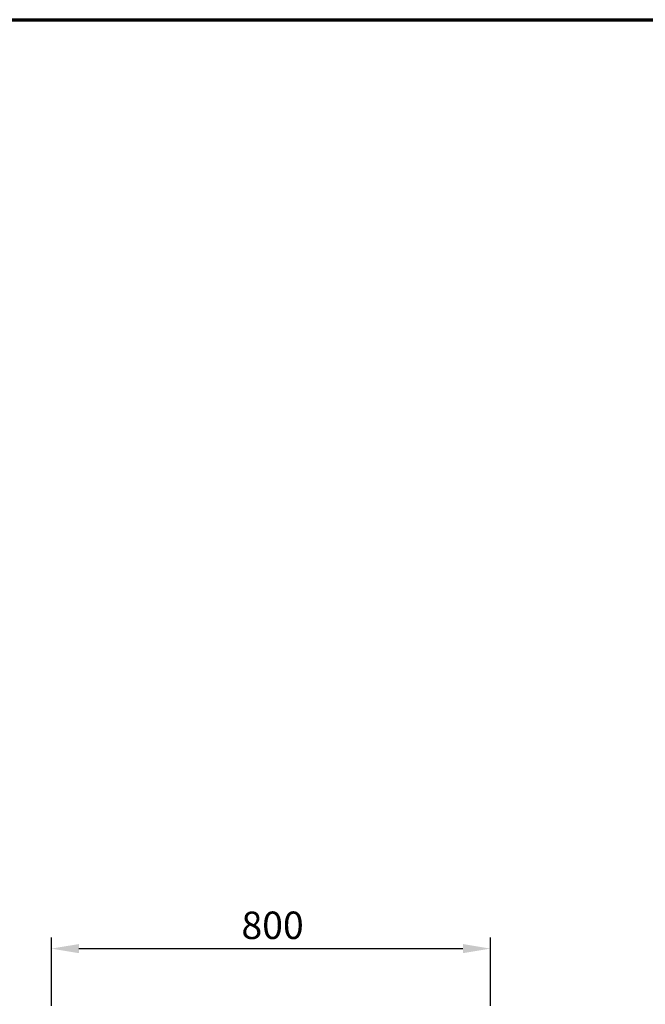
# Model space of a CAD drawing. Units: millimetres. Extents: x 65 to 5840, y 100 to 4100.
# Drawn here: x 2799 to 3939, y 2305 to 4100 of the extents above; entities that cross this region are included whole.
import ezdxf

# ---------------------------------------------------------------- set-up
doc = ezdxf.new("R2010")
doc.units = ezdxf.units.MM
doc.header["$LTSCALE"] = 20
doc.layers.add('Border (ISO)', color=7, linetype='Continuous', lineweight=70)
doc.layers.add('Dimension (ISO)', color=7, linetype='Continuous', lineweight=25)
doc.styles.add('Note Text (ISO)', font='tahoma.ttf')
doc.dimstyles.new('Default (ISO)', dxfattribs={"dimscale": 20, "dimtxt": 2.5, "dimasz": 2.5, "dimexe": 1, "dimexo": 2, "dimgap": 0.762, "dimtad": 1, "dimtoh": 1, "dimdec": 1, "dimrnd": 1e-08, "dimzin": 0, "dimdsep": 46, "dimtxsty": 'Note Text (ISO)', "dimcen": 0.09, "dimdle": 10, "dimclrd": 256, "dimclre": 256, "dimclrt": 256, "dimadec": 1, "dimazin": 0, "dimtfac": 1.40208, "dimtmove": 0, "dimatfit": 3, "dimfxl": 1, "dimtolj": 1, "dimtzin": 0, "dimlwd": -1, "dimlwe": -1, "dimarcsym": 0})

# ---------------------------------------------------------------- blocks, each defined once
blk = doc.blocks.new('Borders Default Border')
at = {"layer": 'Border (ISO)', "flags": 128}
blk.add_lwpolyline([(5, 5), (5, 205), (292, 205), (292, 5), (5, 5)], dxfattribs=at)
blk = doc.blocks.new('*D8')
at = {"layer": 'Defpoints', "color": 0, "transparency": 16777216}
for p in [(3657, 2406.7), (2857, 2262.7), (3657, 2262.7)]:
    blk.add_point(p, dxfattribs=at)
at = {"layer": 'Dimension (ISO)', "transparency": 16777216}
for p, q in [((2857, 2302.7), (2857, 2426.7)), ((3657, 2302.7), (3657, 2426.7)), ((2907, 2406.7), (3607, 2406.7))]:
    blk.add_line(p, q, dxfattribs=at)
for points in [[(2907, 2415), (2907, 2398.4), (2857, 2406.7)], [(3607, 2415), (3607, 2398.4), (3657, 2406.7)]]:
    blk.add_solid(points, dxfattribs=at)
at = {"layer": 'Dimension (ISO)', "transparency": 16777216, "insert": (3203.3, 2474.2), "char_height": 50, "attachment_point": 1, "style": 'Note Text (ISO)'}
blk.add_mtext('\\A1;800', dxfattribs=at)

msp = doc.modelspace()

# ---------------------------------------------------------------- block references
at = {"xscale": 20, "yscale": 20, "zscale": 20}
msp.add_blockref('Borders Default Border', (0, 0), dxfattribs=at)

# ---------------------------------------------------------------- dimensions: what is measured, and where the dimension line sits
at = {"layer": 'Dimension (ISO)'}
dim = msp.add_linear_dim(base=(3657, 2406.7), p1=(2857, 2262.7), p2=(3657, 2262.7), angle=180, dimstyle='Default (ISO)', override={"dimgap": 0.762, "dimtoh": 0, "dimdec": 0, "dimtol": 0, "dimlim": 0, "dimtp": 0, "dimtm": 0, "dimtdec": 2, "dimtofl": 0, "dimatfit": 1}, dxfattribs=at)
dim.commit()
dim.dimension.update_dxf_attribs({"geometry": '*D8', "text_midpoint": (3257, 2406.7), "dimtype": 160})

doc.saveas('drawing.dxf')
